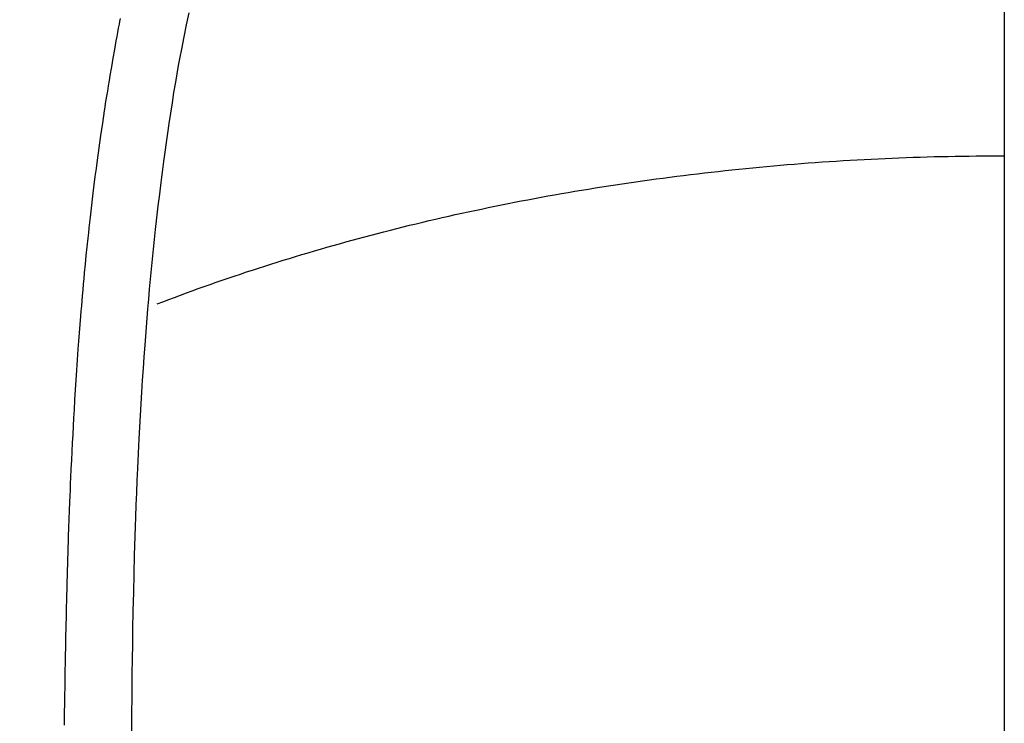
# Model space of a CAD drawing. Extents: x 163 to 26285, y 210 to 8610.
# Drawn here: x 16161 to 16174, y 6895 to 6905 of the extents above; entities that cross this region are included whole.
import ezdxf

# ---------------------------------------------------------------- set-up
doc = ezdxf.new("R2010")
doc.units = 0
doc.header["$LTSCALE"] = 50
doc.header["$MEASUREMENT"] = 0
doc.linetypes.add('CENTER2', pattern=[1.125, 0.75, -0.125, 0.125, -0.125])
doc.layers.get('0').update_dxf_attribs({"linetype": 'CONTINUOUS'})
doc.layers.add('150-機器', color=8, linetype='CONTINUOUS')
doc.layers.add('160-文字', color=254, linetype='CONTINUOUS')
doc.styles.add('KH001', font='txt')
doc.dimstyles.new('KH1xx030', dxfattribs={"dimscale": 30, "dimtxt": 2, "dimasz": 0.6, "dimexe": 0.3, "dimexo": 1.2, "dimgap": 0.5, "dimtad": 3, "dimdec": 1, "dimdsep": 46, "dimlunit": 6, "dimtxsty": 'KH001', "dimblk": 'DOT', "dimcen": 1, "dimdle": 1, "dimclrd": 256, "dimclre": 256, "dimclrt": 256, "dimadec": 0, "dimazin": 0, "dimtfac": 1, "dimtdec": 1, "dimtix": 1, "dimtmove": 2, "dimatfit": 3, "dimldrblk": 'CLOSEDBLANK', "dimfxl": 1, "dimtolj": 1, "dimtzin": 0, "dimlwd": -1, "dimlwe": -1, "dimarcsym": 0})

# ---------------------------------------------------------------- blocks, each defined once
blk = doc.blocks.new('_ClosedBlank')
at = {"color": 0, "linetype": 'ByBlock', "lineweight": -2}
for p, q in [((-1, 0.16667), (0, 0)), ((-1, 0.16667), (-1, -0.16667)), ((0, 0), (-1, -0.16667))]:
    blk.add_line(p, q, dxfattribs=at)
blk = doc.blocks.new('_Dot')
at = {"color": 0, "linetype": 'ByBlock', "lineweight": -2}
blk.add_line((-0.5, 0), (-1, 0), dxfattribs=at)
at = {"color": 0, "linetype": 'ByBlock', "const_width": 0.5}
blk.add_lwpolyline([(-0.25, 0, 1), (0.25, 0, 1)], format="xyb", close=True, dxfattribs=at)

msp = doc.modelspace()

# ---------------------------------------------------------------- linework, layer by layer
at = {"layer": '150-機器', "color": 161, "linetype": 'CENTER2'}
msp.add_line((16174.201, 7076.16), (16174.201, 6584.718), dxfattribs=at)
at = {"layer": '150-機器', "color": 13, "linetype": 'Continuous'}
for points in [[(16162.944, 6904.663), (16162.907, 6904.496), (16162.872, 6904.328), (16162.839, 6904.16), (16162.817, 6904.047), (16162.796, 6903.933), (16162.776, 6903.819), (16162.756, 6903.705), (16162.732, 6903.562), (16162.71, 6903.419), (16162.688, 6903.275), (16162.666, 6903.132), (16162.647, 6903.001), (16162.628, 6902.87), (16162.61, 6902.739), (16162.592, 6902.608), (16162.583, 6902.535), (16162.574, 6902.462), (16162.564, 6902.39), (16162.555, 6902.317), (16162.536, 6902.156), (16162.516, 6901.994), (16162.497, 6901.832), (16162.479, 6901.67), (16162.464, 6901.533), (16162.449, 6901.396), (16162.435, 6901.259), (16162.422, 6901.123), (16162.409, 6900.984), (16162.396, 6900.845), (16162.384, 6900.707), (16162.372, 6900.568), (16162.362, 6900.444), (16162.352, 6900.319), (16162.342, 6900.195), (16162.333, 6900.07), (16162.321, 6899.909), (16162.31, 6899.747), (16162.299, 6899.586), (16162.288, 6899.424), (16162.278, 6899.262), (16162.269, 6899.1), (16162.261, 6898.939), (16162.252, 6898.777), (16162.247, 6898.675), (16162.242, 6898.573), (16162.237, 6898.472), (16162.232, 6898.37), (16162.225, 6898.202), (16162.218, 6898.034), (16162.212, 6897.866), (16162.206, 6897.698), (16162.202, 6897.565), (16162.197, 6897.433), (16162.193, 6897.301), (16162.189, 6897.169), (16162.183, 6896.913), (16162.177, 6896.656), (16162.171, 6896.4), (16162.166, 6896.144), (16162.163, 6895.94), (16162.16, 6895.735), (16162.157, 6895.531), (16162.154, 6895.327), (16162.153, 6895.175), (16162.152, 6895.024), (16162.15, 6894.872), (16162.149, 6894.72)], [(16161.993, 6904.582), (16161.985, 6904.544), (16161.978, 6904.506), (16161.967, 6904.448), (16161.957, 6904.391), (16161.946, 6904.334), (16161.936, 6904.276), (16161.915, 6904.156), (16161.894, 6904.036), (16161.873, 6903.916), (16161.852, 6903.796), (16161.84, 6903.725), (16161.829, 6903.653), (16161.817, 6903.581), (16161.805, 6903.509), (16161.797, 6903.458), (16161.789, 6903.407), (16161.781, 6903.357), (16161.773, 6903.306), (16161.748, 6903.136), (16161.723, 6902.966), (16161.699, 6902.796), (16161.676, 6902.626), (16161.661, 6902.512), (16161.646, 6902.399), (16161.632, 6902.285), (16161.618, 6902.172), (16161.608, 6902.088), (16161.598, 6902.005), (16161.589, 6901.921), (16161.579, 6901.838), (16161.571, 6901.766), (16161.563, 6901.694), (16161.555, 6901.621), (16161.547, 6901.549), (16161.535, 6901.43), (16161.522, 6901.31), (16161.511, 6901.19), (16161.499, 6901.07), (16161.492, 6900.991), (16161.484, 6900.913), (16161.477, 6900.834), (16161.47, 6900.755), (16161.464, 6900.684), (16161.458, 6900.613), (16161.452, 6900.542), (16161.446, 6900.47), (16161.437, 6900.356), (16161.428, 6900.242), (16161.419, 6900.128), (16161.41, 6900.014), (16161.405, 6899.943), (16161.4, 6899.871), (16161.395, 6899.799), (16161.391, 6899.727), (16161.382, 6899.59), (16161.373, 6899.453), (16161.365, 6899.317), (16161.357, 6899.18), (16161.35, 6899.066), (16161.344, 6898.952), (16161.338, 6898.838), (16161.332, 6898.724), (16161.326, 6898.604), (16161.32, 6898.484), (16161.314, 6898.363), (16161.309, 6898.243), (16161.305, 6898.159), (16161.302, 6898.074), (16161.298, 6897.99), (16161.295, 6897.905), (16161.29, 6897.787), (16161.286, 6897.669), (16161.282, 6897.55), (16161.278, 6897.432), (16161.275, 6897.355), (16161.273, 6897.277), (16161.27, 6897.199), (16161.268, 6897.121), (16161.265, 6897.043), (16161.263, 6896.965), (16161.261, 6896.887), (16161.259, 6896.809), (16161.257, 6896.749), (16161.256, 6896.689), (16161.254, 6896.629), (16161.253, 6896.57), (16161.252, 6896.522), (16161.25, 6896.475), (16161.249, 6896.427), (16161.248, 6896.38), (16161.246, 6896.302), (16161.244, 6896.224), (16161.243, 6896.145), (16161.241, 6896.067), (16161.24, 6896.02), (16161.239, 6895.972), (16161.238, 6895.925), (16161.237, 6895.877), (16161.236, 6895.806), (16161.234, 6895.735), (16161.233, 6895.664), (16161.232, 6895.593), (16161.23, 6895.473), (16161.228, 6895.352), (16161.226, 6895.231), (16161.224, 6895.11), (16161.222, 6895.014), (16161.221, 6894.918), (16161.219, 6894.822)], [(16162.504, 6900.64), (16162.584, 6900.671), (16162.665, 6900.702), (16162.746, 6900.732), (16162.828, 6900.762), (16162.908, 6900.792), (16162.99, 6900.822), (16163.073, 6900.852), (16163.155, 6900.881), (16163.238, 6900.911), (16163.32, 6900.94), (16163.403, 6900.969), (16163.486, 6900.997), (16163.57, 6901.026), (16163.654, 6901.054), (16163.737, 6901.082), (16163.821, 6901.109), (16163.906, 6901.136), (16163.991, 6901.163), (16164.075, 6901.19), (16164.16, 6901.217), (16164.245, 6901.244), (16164.331, 6901.27), (16164.416, 6901.296), (16164.502, 6901.322), (16164.588, 6901.348), (16164.675, 6901.374), (16164.761, 6901.399), (16164.847, 6901.424), (16164.934, 6901.449), (16165.022, 6901.473), (16165.109, 6901.497), (16165.196, 6901.521), (16165.284, 6901.544), (16165.372, 6901.568), (16165.46, 6901.591), (16165.547, 6901.615), (16165.636, 6901.638), (16165.725, 6901.66), (16165.814, 6901.683), (16165.903, 6901.705), (16165.991, 6901.727), (16166.081, 6901.749), (16166.171, 6901.77), (16166.26, 6901.791), (16166.349, 6901.812), (16166.44, 6901.833), (16166.53, 6901.854), (16166.621, 6901.874), (16166.71, 6901.893), (16166.801, 6901.913), (16166.892, 6901.932), (16166.983, 6901.952), (16167.074, 6901.971), (16167.165, 6901.99), (16167.257, 6902.008), (16167.349, 6902.027), (16167.44, 6902.045), (16167.532, 6902.063), (16167.624, 6902.08), (16167.716, 6902.098), (16167.808, 6902.115), (16167.9, 6902.132), (16167.993, 6902.148), (16168.086, 6902.165), (16168.179, 6902.181), (16168.271, 6902.197), (16168.365, 6902.213), (16168.458, 6902.228), (16168.552, 6902.243), (16168.644, 6902.258), (16168.738, 6902.272), (16168.832, 6902.286), (16168.926, 6902.3), (16169.019, 6902.314), (16169.113, 6902.328), (16169.208, 6902.341), (16169.302, 6902.355), (16169.396, 6902.367), (16169.491, 6902.38), (16169.585, 6902.393), (16169.68, 6902.405), (16169.774, 6902.417), (16169.869, 6902.428), (16169.964, 6902.44), (16170.06, 6902.451), (16170.154, 6902.462), (16170.249, 6902.472), (16170.345, 6902.483), (16170.44, 6902.493), (16170.535, 6902.503), (16170.631, 6902.512), (16170.727, 6902.522), (16170.822, 6902.531), (16170.918, 6902.54), (16171.014, 6902.548), (16171.11, 6902.557), (16171.205, 6902.565), (16171.301, 6902.573), (16171.398, 6902.58), (16171.494, 6902.588), (16171.59, 6902.595), (16171.686, 6902.602), (16171.783, 6902.608), (16171.879, 6902.614), (16171.975, 6902.62), (16172.071, 6902.626), (16172.168, 6902.632), (16172.265, 6902.636), (16172.361, 6902.641), (16172.458, 6902.646), (16172.555, 6902.65), (16172.652, 6902.655), (16172.747, 6902.659), (16172.844, 6902.662), (16172.942, 6902.666), (16173.039, 6902.669), (16173.135, 6902.672), (16173.232, 6902.675), (16173.329, 6902.677), (16173.426, 6902.679), (16173.522, 6902.681), (16173.619, 6902.683), (16173.717, 6902.684), (16173.814, 6902.686), (16173.91, 6902.687), (16174.007, 6902.687), (16174.104, 6902.688), (16174.202, 6902.688)]]:
    msp.add_lwpolyline(points, dxfattribs=at)

# ---------------------------------------------------------------- leaders
at = {"layer": '160-文字'}
msp.add_leader([(16295.57, 6939.942), (15215.965, 5509.079)], dimstyle='KH1xx030', override={"dimgap": 0.5, "dimtad": 1}, dxfattribs=at)

doc.saveas('drawing.dxf')
